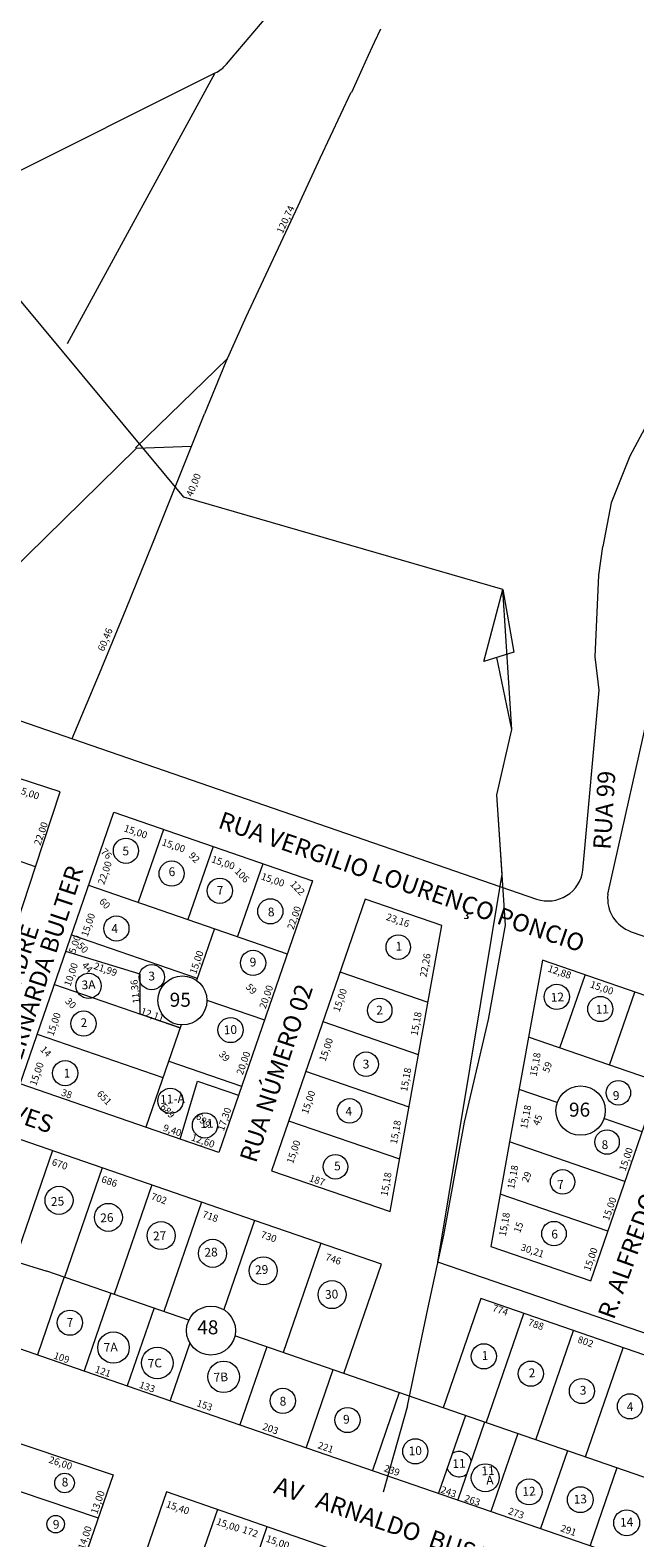
# Model space of a CAD drawing. Units: millimetres. Extents: x 11741 to 17461, y 2489 to 7612.
# Drawn here: x 14062 to 14235, y 3317 to 3747 of the extents above; entities that cross this region are included whole.
import ezdxf
from ezdxf.enums import TextEntityAlignment as Align

# ---------------------------------------------------------------- set-up
doc = ezdxf.new("R2010")
doc.units = ezdxf.units.MM
for name, color, linetype, lineweight in [('divisa lotes urbanos', 7, 'Continuous', 13), ('DIVISA RURAL', 7, 'Continuous', 13), ('DIVISAS LOTES URBANOS', 7, 'Continuous', 13), ('NUMERAÇÃO DE LOTES', 7, 'Continuous', 13), ('NUMERAÇÃO DE QUADRAS', 103, 'Continuous', 13), ('QUADRAS', 7, 'Continuous', 13), ('RIOS E SANGAS', 150, 'Continuous', 9), ('RUA_99', 7, 'Continuous', 0), ('TEXTOS NOME DE RUAS', 4, 'Continuous', 13), ('TXT_MEDIDAS DOS LOTES', 8, 'Continuous', 9), ('TXT_NUMERO DE LOTES', 3, 'Continuous', 9)]:
    doc.layers.add(name, color=color, linetype=linetype, lineweight=lineweight)
doc.styles.get("Standard").update_dxf_attribs({"font": 'arial.ttf'})

msp = doc.modelspace()

# ---------------------------------------------------------------- linework, layer by layer
at = {"layer": 'divisa lotes urbanos', "color": 9, "true_color": 0xc7c8ca}
msp.add_lwpolyline([(13987.365, 3471.255), (14001.57, 3466.437), (14015.775, 3461.618), (14044.969, 3451.715), (14063.656, 3508.398), (14070.701, 3529.768), (14042.475, 3538.982)], dxfattribs=at)
at = {"layer": 'DIVISA RURAL', "lineweight": 5}
for p, q in [((14162.122, 3747.496), (14160.363, 3743.737)), ((14158.644, 3739.96), (14156.871, 3736.207)), ((14160.363, 3743.737), (14158.644, 3739.96)), ((14156.871, 3736.207), (14153.836, 3729.411)), ((14153.663, 3729.42), (14144.848, 3710.582)), ((14144.848, 3710.582), (14138.49, 3696.996)), ((14138.49, 3696.996), (14123.656, 3665.295)), ((14123.656, 3665.295), (14117.95, 3652.511)), ((14092.192, 3627.961), (14118.371, 3653.455)), ((14117.95, 3652.511), (14111.914, 3637.693)), ((14097.014, 3600.572), (14111.914, 3637.693)), ((14108.189, 3628.413), (14092.383, 3627.771)), ((14097.014, 3600.572), (14097.759, 3602.428)), ((14089.502, 3582.022), (14097.014, 3600.572)), ((14081.893, 3563.548), (14089.502, 3582.022)), ((14074.077, 3545.001), (14081.893, 3563.548))]:
    msp.add_line(p, q, dxfattribs=at)
at = {"layer": 'DIVISAS LOTES URBANOS', "linetype": 'Continuous', "lineweight": 5}
for p, q in [((14063.656, 3508.398), (14035.298, 3518.185)), ((14100.137, 3519.081), (14092.96, 3498.285)), ((14114.317, 3514.188), (14107.139, 3493.391)), ((14128.496, 3509.294), (14121.319, 3488.498)), ((14078.781, 3503.178), (14135.498, 3483.604)), ((14114.702, 3490.781), (14109.598, 3475.992)), ((14073.887, 3488.999), (14109.808, 3476.602)), ((14213.39, 3456.722), (14220.567, 3477.518)), ((14068.994, 3474.82), (14104.915, 3462.423)), ((14112.559, 3470.363), (14128.973, 3464.698)), ((14227.569, 3451.828), (14234.746, 3472.624)), ((14064.1, 3460.64), (14100.021, 3448.243)), ((14105.211, 3463.283), (14095.127, 3434.064)), ((14101.652, 3452.97), (14122.448, 3445.793)), ((14068.492, 3427.388), (14057.603, 3395.838)), ((14082.671, 3422.495), (14071.906, 3391.3)), ((14096.851, 3417.601), (14086.085, 3386.407)), ((14111.03, 3412.707), (14100.264, 3381.513)), ((14126.155, 3407.488), (14117.36, 3382.005)), ((14145.06, 3400.963), (14134.294, 3369.768)), ((14085.168, 3386.723), (14077.501, 3364.509)), ((14097.457, 3382.482), (14089.79, 3360.268)), ((14192.335, 3349.737), (14203.101, 3380.932)), ((14206.514, 3344.844), (14217.28, 3376.038)), ((14107.733, 3372.409), (14102.079, 3356.027)), ((14129.663, 3371.367), (14121.996, 3349.153)), ((14220.694, 3339.95), (14231.46, 3371.144)), ((14148.568, 3364.842), (14140.902, 3342.628)), ((14167.474, 3358.317), (14159.807, 3336.103)), ((14186.38, 3351.793), (14178.713, 3329.578)), ((14191.862, 3349.9), (14184.196, 3327.686)), ((14201.315, 3346.638), (14193.649, 3324.424)), ((14215.495, 3341.744), (14207.828, 3319.53)), ((14229.674, 3336.851), (14222.007, 3314.636)), ((14059.222, 3330.11), (14081.505, 3322.56)), ((14115.541, 3324.933), (14108.69, 3305.082)), ((14129.721, 3320.04), (14122.87, 3300.189))]:
    msp.add_line(p, q, dxfattribs=at)
at = {"layer": 'DIVISAS LOTES URBANOS', "lineweight": 5}
for p, q in [((14175.733, 3469.718), (14150.623, 3478.384)), ((14173.03, 3454.783), (14145.729, 3464.205)), ((14241.748, 3446.935), (14204.428, 3459.815)), ((14170.327, 3439.847), (14140.835, 3450.026)), ((14212.635, 3441.114), (14201.725, 3444.879)), ((14167.624, 3424.912), (14135.942, 3435.846)), ((14236.855, 3432.755), (14225.945, 3436.52)), ((14222.996, 3421.67), (14199.022, 3429.944)), ((14231.961, 3418.576), (14222.996, 3421.67)), ((14227.067, 3404.397), (14196.319, 3415.009)), ((14057.603, 3395.838), (14066.895, 3393.029)), ((14071.811, 3391.333), (14064.144, 3369.119)), ((14049.209, 3374.273), (14065.279, 3368.727))]:
    msp.add_line(p, q, dxfattribs=at)
at = {"layer": 'DIVISAS LOTES URBANOS'}
for points in [[(14546.805, 4150.983), (14481.498, 3903.86), (14401.427, 3664.435), (14330.958, 3456.346), (14342.443, 3452.382), (14310.799, 3350.176), (14178.531, 3395.549), (14196.846, 3506.332), (14195.365, 3528.94), (14199.624, 3547.601), (14197.097, 3587.613), (14105.963, 3613.883), (14036.131, 3697.837), (13930.411, 3768.992), (13804.683, 3894.546), (13740.151, 3963.641), (13873.631, 4118.094), (13877.524, 4131.136)], [(14104.915, 3462.423), (14093.467, 3466.373), (14093.467, 3477.733), (14072.256, 3484.273)], [(14115.924, 3426.887), (14104.958, 3430.669), (14109.858, 3447.26), (14121.561, 3443.221)]]:
    msp.add_lwpolyline(points, dxfattribs=at)
at = {"layer": 'NUMERAÇÃO DE LOTES', "lineweight": 5}
for centre, radius in [((14089.443, 3513), 3.6), ((14102.488, 3506.474), 3.6), ((14116.245, 3501.57), 3.6), ((14130.677, 3495.699), 3.6), ((14086.712, 3490.812), 3.6), ((14167.209, 3485.478), 3.5), ((14125.749, 3480.978), 3.6), ((14078.767, 3474.433), 3.6), ((14096.806, 3476.907), 3.6), ((14212.477, 3471.281), 3.6), ((14161.916, 3467.437), 3.5), ((14224.91, 3467.821), 3.6), ((14077.337, 3463.656), 3.6), ((14119.327, 3461.816), 3.6), ((14072.078, 3449.507), 3.6), ((14158.035, 3452.063), 3.5), ((14230.065, 3443.904), 3.5), ((14102.152, 3441.593), 3.6), ((14153.299, 3438.742), 3.5), ((14112.003, 3434.6), 3.6), ((14226.838, 3429.853), 3.5), ((14149.263, 3422.78), 3.5), ((14214.154, 3418.475), 3.5), ((14070.338, 3413.209), 4), ((14084.431, 3408.345), 4), ((14099.492, 3403.147), 4), ((14211.684, 3403.708), 3.5), ((14114.181, 3398.077), 4), ((14128.634, 3393.089), 4), ((14148.313, 3386.298), 4), ((14073.433, 3378.274), 3.6), ((14085.885, 3371.184), 4.5), ((14098.408, 3366.784), 4.5), ((14191.658, 3368.683), 3.6), ((14117.338, 3362.828), 4.5), ((14205.078, 3363.727), 3.6), ((14219.665, 3358.772), 3.6), ((14134.242, 3355.958), 3.6), ((14233.377, 3354.399), 3.6), ((14152.704, 3350.493), 3.6), ((14172.072, 3341.562), 3.6), ((14192.058, 3334.01), 3.987), ((14071.924, 3332.521), 2.8), ((14204.562, 3329.969), 3.7), ((14219.196, 3327.763), 3.7), ((14069.368, 3320.751), 2.5), ((14232.436, 3321.16), 3.7)]:
    msp.add_circle(centre, radius, dxfattribs=at)
for start, end in [(14.47742, 121.98242), (199.93611, 307.44111)]:
    msp.add_arc((14184.547, 3337.905), 3.6, start, end, dxfattribs=at)
at = {"layer": 'NUMERAÇÃO DE QUADRAS', "linetype": 'Continuous', "lineweight": 5}
for centre, radius in [((14105.559, 3470.275), 7), ((14219.29, 3438.817), 7.04), ((14113.73, 3376.019), 7)]:
    msp.add_circle(centre, radius, dxfattribs=at)
at = {"layer": 'QUADRAS', "lineweight": 5}
msp.add_lwpolyline([(14092.383, 3627.771), (14025.061, 3561.918), (14206.728, 3499.22, 0.47713), (14219.916, 3507.452)], format="xyb", dxfattribs=at)
at = {"layer": 'QUADRAS', "linetype": 'Continuous', "lineweight": 5}
for points in [[(14142.675, 3504.4), (14115.924, 3426.887), (14059.206, 3446.461), (14085.958, 3523.975), (14142.675, 3504.4), (14142.424, 3504.487)], [(14151.688, 3363.766), (14162.454, 3394.96), (14126.155, 3407.488), (14111.03, 3412.707), (14054.313, 3432.282), (14035.407, 3438.807), (14018.392, 3444.679)], [(14065.279, 3368.727), (14121.996, 3349.153), (14278.724, 3295.062), (14297.157, 3348.471), (14190.812, 3385.173), (14180.046, 3353.978)]]:
    msp.add_lwpolyline(points, dxfattribs=at)
at = {"layer": 'QUADRAS', "lineweight": 5}
for points in [[(14164.922, 3409.976), (14179.697, 3491.623), (14157.8, 3499.18), (14131.048, 3421.667)], [(14248.926, 3467.731), (14208.392, 3481.72), (14199.022, 3429.944), (14193.617, 3400.073), (14222.174, 3390.217)]]:
    msp.add_lwpolyline(points, close=True, dxfattribs=at)
at = {"layer": 'QUADRAS', "lineweight": 5, "ltscale": 2000}
msp.add_lwpolyline([(14227.076, 3500.572, 0.353977), (14233.739, 3489.898), (14351.7, 3449.187), (14302.786, 3304.988)], format="xyb", dxfattribs=at)
at = {"layer": 'QUADRAS', "lineweight": 5}
for points in [[(14107.417, 3379.044), (14066.895, 3393.029)], [(14286.391, 3317.276), (14120.564, 3374.507)], [(14256.866, 3231.728), (14270.568, 3271.43), (14218.578, 3289.373), (14204.398, 3294.267), (14176.985, 3303.728), (14158.079, 3310.252), (14100.984, 3329.957), (14087.282, 3290.255), (14256.866, 3231.728)]]:
    msp.add_lwpolyline(points, dxfattribs=at)
at = {"layer": 'QUADRAS', "linetype": 'Continuous', "lineweight": 5}
msp.add_lwpolyline([(14040.783, 3305.718), (14026.573, 3310.523), (14012.364, 3315.328), (13998.154, 3320.133), (13983.945, 3324.937), (13970.751, 3329.621), (13960.83, 3332.753), (13947.833, 3381.449), (13969.597, 3374.095), (13983.808, 3369.293), (13998.019, 3364.491), (14012.229, 3359.69), (14026.44, 3354.888), (14040.651, 3350.087), (14061.114, 3343.172), (14085.746, 3334.849), (14072.044, 3295.147), (14054.993, 3300.913)], close=True, dxfattribs=at)
at = {"layer": 'RIOS E SANGAS', "lineweight": 5}
for p, q in [((14118.133, 3737.497), (14163.196, 3790.71)), ((14037.409, 3696.299), (14114.968, 3735.012)), ((14072.748, 3657.759), (14114.968, 3735.012))]:
    msp.add_line(p, q, dxfattribs=at)
at = {"layer": 'RIOS E SANGAS', "linetype": 'Continuous', "lineweight": 5, "ltscale": 2000}
for p, q in [((14191.623, 3566.995), (14197.097, 3587.613)), ((14197.097, 3587.613), (14200.188, 3569.64)), ((14200.188, 3569.64), (14191.623, 3566.995)), ((14199.624, 3547.601), (14195.313, 3568.134)), ((14195.365, 3528.94), (14199.624, 3547.601)), ((14169.869, 3354.536), (14162.897, 3329.885))]:
    msp.add_line(p, q, dxfattribs=at)
msp.add_lwpolyline([(14169.869, 3354.536), (14175.619, 3382.213), (14180.221, 3403.289), (14186.095, 3435.549), (14192.95, 3464.796), (14197.803, 3491.743), (14195.365, 3528.94)], dxfattribs=at)
at = {"layer": 'RIOS E SANGAS', "lineweight": 5}
msp.add_arc((14110.502, 3743.96), 10, 296.52607, 319.74008, dxfattribs=at)
at = {"layer": 'RUA_99', "linetype": 'Continuous', "extrusion": (0.000150381, 0.000468453, 1), "elevation": 3.824}
msp.add_lwpolyline([(14300.589, 3852.191), (14295.614, 3838.673), (14280.753, 3801.552), (14269.431, 3773.529), (14263.42, 3751.443), (14259.218, 3730.016), (14253.729, 3697.587), (14248.435, 3661.948), (14246.064, 3651.089), (14242.596, 3642.888), (14233.363, 3625.675), (14228.008, 3612.261), (14225.624, 3599.867)], dxfattribs=at)
at = {"layer": 'RUA_99', "extrusion": (0.000150381, 0.000468453, 1), "elevation": 3.824}
for points in [[(14219.915, 3507.451), (14224.602, 3558.843), (14223.444, 3568.341), (14224.491, 3591.679), (14225.617, 3599.868)], [(14227.076, 3500.57), (14240.075, 3558.685), (14238.826, 3568.929), (14239.784, 3590.288), (14240.781, 3597.544), (14241.846, 3601.436)]]:
    msp.add_lwpolyline(points, dxfattribs=at)

# ---------------------------------------------------------------- texts
at = {"layer": 'NUMERAÇÃO DE LOTES', "lineweight": 5}
for s, p in [('5', (14089.402, 3512.615)), ('6', (14102.58, 3506.686)), ('7', (14116.344, 3501.352)), ('8', (14130.923, 3495.197)), ('4', (14086.239, 3490.459)), ('1', (14167.393, 3485.43)), ('9', (14125.733, 3480.905)), ('3', (14096.806, 3476.907)), ('3A', (14078.767, 3474.433)), ('2', (14161.902, 3467.185)), ('12', (14212.67, 3470.89)), ('11', (14225.477, 3467.43)), ('2', (14077.432, 3463.602)), ('10', (14119.288, 3461.595)), ('3', (14158.022, 3451.788)), ('1', (14072.607, 3449.174)), ('11-A', (14102.71, 3441.805)), ('9', (14229.461, 3442.817)), ('4', (14153.087, 3438.28)), ('11', (14112.56, 3434.812)), ('8', (14226.234, 3428.765)), ('8', (14226.234, 3428.765)), ('5', (14149.851, 3422.695)), ('7', (14213.55, 3417.387)), ('25', (14069.93, 3412.593)), ('26', (14084.02, 3407.937)), ('27', (14099.08, 3402.76)), ('6', (14211.875, 3403.236)), ('28', (14113.763, 3398.085)), ('29', (14128.216, 3393.097)), ('30', (14148.19, 3386.072)), ('7', (14073.472, 3378.016)), ('7A', (14085.097, 3370.959)), ('1', (14192.001, 3368.594)), ('7C', (14097.716, 3366.399)), ('7B', (14116.551, 3362.439)), ('2', (14205.421, 3363.638)), ('8', (14134.284, 3355.536)), ('3', (14220.009, 3358.661)), ('4', (14233.404, 3353.98)), ('9', (14152.412, 3350.393)), ('10', (14172.073, 3341.402)), ('11', (14184.548, 3337.766)), ('11', (14192.884, 3335.713)), ('8', (14072.047, 3332.458)), ('A', (14193.374, 3332.999)), ('12', (14204.563, 3329.83)), ('13', (14219.198, 3327.602)), ('14', (14232.437, 3321.022)), ('9', (14069.531, 3320.402))]:
    msp.add_text(s, height=2.5, rotation=2.53162, dxfattribs=at).set_placement(p, align=Align.MIDDLE)
at = {"layer": 'NUMERAÇÃO DE QUADRAS', "linetype": 'Continuous', "lineweight": 5}
for s, p in [('95', (14104.95, 3469.946)), ('96', (14218.986, 3438.573)), ('48', (14112.82, 3376.443))]:
    msp.add_text(s, height=4, dxfattribs=at).set_placement(p, align=Align.MIDDLE)
at = {"layer": 'TEXTOS NOME DE RUAS'}
msp.add_text('RUA 99', height=5, rotation=86.3092, dxfattribs=at).set_placement((14227.816, 3513.196))
for s, rotation, p in [('RUA VERGILIO LOURENÇO PONCIO', 341.05768, (14168.195, 3504.14)), ('BERNARDA BULTER', 71.9647, (14065.352, 3478.857)), ('RUA MADRE ', 71.9647, (14056.744, 3474.529)), ('RUA              TANCREDO                    NEVES', 340.83568, (14010.822, 3454.636)), ('RUA NÚMERO 02', 71.9647, (14132.353, 3449.523)), ('R. ALFREDO MAURICIO DUARTE', 70.23911, (14243.167, 3426.401)), ('AV   ARNALDO  BUSATO', 341.05768, (14166.876, 3320.183))]:
    msp.add_text(s, height=5, rotation=rotation, dxfattribs=at).set_placement(p, align=Align.MIDDLE_CENTER)
at = {"layer": 'TXT_MEDIDAS DOS LOTES', "lineweight": 5}
for s, rotation, p in [('120,74', 65.42746, (14134.184, 3688.983)), ('40,00', 68.13137, (14108.391, 3613.883)), ('60,46', 67.56818, (14083.123, 3569.74)), ('15,00', 340.95927, (14057.839, 3529.748)), ('22,00', 70.95927, (14065.007, 3514.35)), ('15,00', 340.95927, (14088.677, 3518.612)), ('15,00', 340.95927, (14099.491, 3514.653)), ('22,00', 70.95927, (14083.236, 3503.165)), ('15,00', 340.95927, (14113.67, 3509.759)), ('15,00', 340.95927, (14127.849, 3504.866)), ('15,00', 70.95927, (14078.477, 3488.297)), ('22,00', 70.95927, (14137.295, 3490.31)), ('23,16', 340.95927, (14163.558, 3493.315)), ('5.00', 70.95927, (14074.922, 3483.451)), ('15,00', 70.95927, (14109.45, 3477.607)), ('22,26', 79.74271, (14175.289, 3476.774)), ('10,00', 70.95927, (14073.584, 3474.117)), ('21,99', 340.95927, (14080.054, 3479.321)), ('12,88', 340.95927, (14209.736, 3478.595)), ('11,36', 96.09217, (14093.421, 3469.522)), ('20,00', 70.95927, (14129.322, 3467.752)), ('15,00', 70.95927, (14150.401, 3466.8)), ('15,00', 340.95927, (14221.816, 3474.047)), ('15,00', 70.95927, (14068.69, 3459.938)), ('12,11', 340.95927, (14093.467, 3466.373)), ('15,18', 79.74271, (14172.701, 3460.091)), ('15,00', 70.95927, (14146.417, 3452.672)), ('15,00', 70.95927, (14063.796, 3445.759)), ('20,00', 70.95927, (14122.797, 3448.846)), ('15,18', 79.74271, (14206.705, 3448.481)), ('15,18', 79.74271, (14169.74, 3444.149)), ('38', 340.95927, (14070.767, 3443.176)), ('15,00', 70.95927, (14141.371, 3437.667)), ('17,30', 70.95927, (14117.37, 3432.829)), ('15,18', 79.74271, (14203.993, 3433.51)), ('9,40', 340.95927, (14099.875, 3433.131)), ('15,18', 79.74271, (14166.818, 3429.147)), ('12,60', 340.95927, (14107.899, 3430.362)), ('15,00', 70.95927, (14137.136, 3423.498)), ('15,00', 70.95927, (14232.067, 3421.373)), ('15,18', 79.74271, (14200.29, 3416.328)), ('187', 340.95927, (14141.585, 3418.736)), ('15,18', 79.74271, (14164.113, 3414.289)), ('15,00', 70.95927, (14227.356, 3407.24)), ('15,18', 79.74271, (14197.899, 3402.821)), ('30,21', 340.95927, (14201.985, 3399.017)), ('15,00', 70.95927, (14221.992, 3392.834)), ('26,00', 341.92908, (14067.224, 3338.348)), ('13,00', 70.95927, (14081.221, 3323.49)), ('15,40', 340.95927, (14100.692, 3325.694)), ('14,00', 70.95927, (14077.542, 3313.383)), ('15,00', 340.95927, (14115.061, 3320.735)), ('15,00', 340.95927, (14129.24, 3315.842))]:
    msp.add_text(s, height=2, rotation=rotation, dxfattribs=at).set_placement(p)
at = {"layer": 'TXT_NUMERO DE LOTES', "lineweight": 5}
for s, rotation, p in [('76', 313.63326, (14082.094, 3512.589)), ('92', 313.63326, (14107.205, 3511.459)), ('106', 313.63326, (14120.326, 3506.939)), ('122', 313.63326, (14136.162, 3503.324)), ('60', 313.63326, (14081.642, 3498.352)), ('50', 313.63326, (14075.362, 3485.728)), ('44', 313.63326, (14076.665, 3480.121)), ('59', 313.63326, (14123.493, 3473.945)), ('30', 313.63326, (14071.914, 3469.878)), ('14', 313.63326, (14064.792, 3456.124)), ('39', 313.63326, (14115.802, 3454.736)), ('59', 70.06583, (14210.186, 3449.477)), ('651', 313.63326, (14080.969, 3443.457)), ('689', 313.63326, (14099.077, 3439.721)), ('699', 313.63326, (14109.231, 3436.897)), ('45', 70.06583, (14207.408, 3434.368)), ('670', 340.85265, (14068.083, 3423.35)), ('686', 340.85265, (14082.253, 3418.43)), ('29', 70.06583, (14204.285, 3418.123)), ('702', 340.85265, (14096.423, 3413.51)), ('718', 340.85265, (14111.066, 3408.426)), ('730', 340.85265, (14127.755, 3402.631)), ('15', 70.06583, (14201.973, 3403.729)), ('746', 340.85265, (14146.208, 3396.224)), ('774', 340.85265, (14193.885, 3381.672)), ('788', 340.85265, (14204.062, 3377.586)), ('802', 340.85265, (14218.233, 3372.666)), ('109', 340.85265, (14068.605, 3368.107)), ('121', 340.85265, (14080.409, 3364.178)), ('133', 340.85265, (14093.045, 3359.758)), ('153', 340.85265, (14109.455, 3354.508)), ('203', 340.85265, (14128.254, 3347.825)), ('221', 340.85265, (14144.031, 3342.495)), ('239', 340.85265, (14162.924, 3335.935)), ('243', 340.85265, (14179.126, 3329.814)), ('263', 340.85265, (14185.903, 3327.384)), ('273', 340.85265, (14198.415, 3323.721)), ('172', 340.85265, (14122.476, 3318.417)), ('291', 340.85265, (14213.357, 3318.812))]:
    msp.add_text(s, height=2, rotation=rotation, dxfattribs=at).set_placement(p)

doc.saveas('drawing.dxf')
